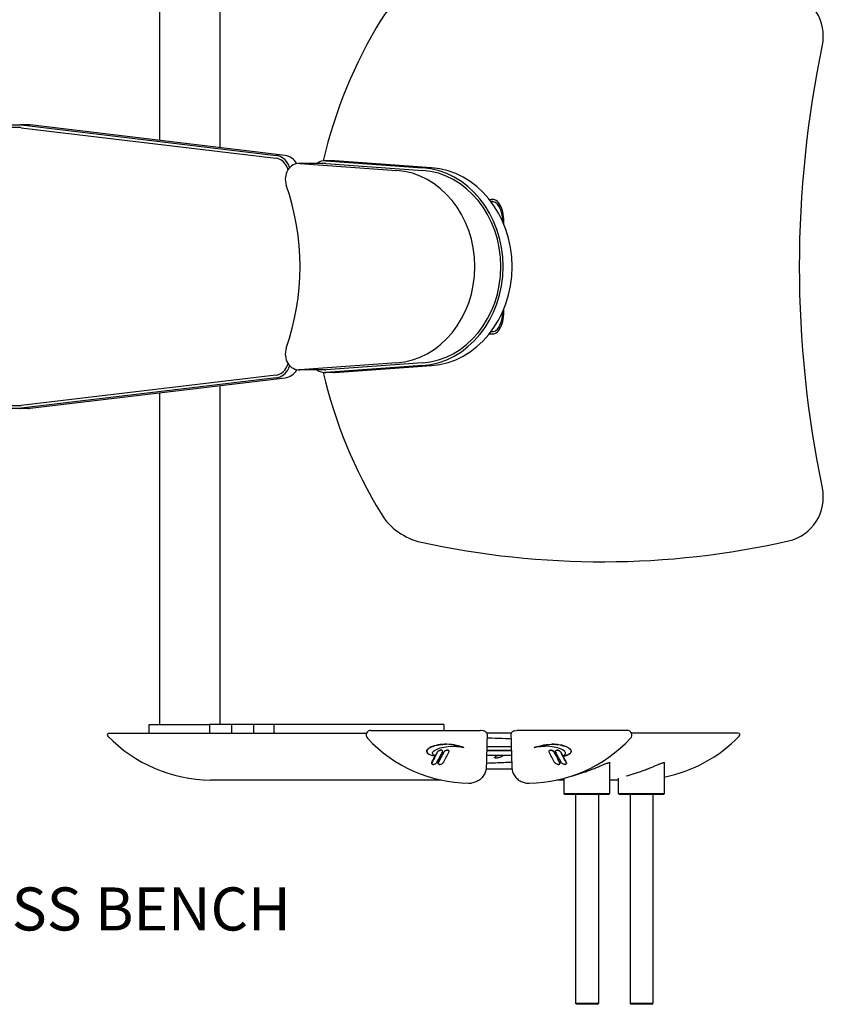
# Model space of a CAD drawing. Units: millimetres. Extents: x 5281 to 7047, y 832 to 2486.
# Drawn here: x 6147 to 7043, y 832 to 1929 of the extents above; entities that cross this region are included whole.
import ezdxf

# ---------------------------------------------------------------- set-up
doc = ezdxf.new("R2010")
doc.units = ezdxf.units.MM
doc.layers.add('COTAS', color=4, linetype='Continuous')
doc.layers.add('PV-32AC', color=7, linetype='Continuous')
doc.styles.add('COTAS', font='romans.shx', dxfattribs={"width": 0.8})

# ---------------------------------------------------------------- blocks, each defined once
blk = doc.blocks.new('*U4')
at = {"layer": 'PV-32AC'}
for p, q in [((4045, 1989.6), (4045, 2369.5)), ((4112.4, 1981.6), (4112.4, 2369.4)), ((3426.4, 2007), (3888.9, 2007)), ((3888.9, 2004), (3869.9, 2004)), ((3898.9, 2007), (3888.9, 2007)), ((3890.5, 2003.9), (4174.6, 1969.9)), ((3890.7, 2006.9), (4174.9, 1972.9)), ((4184.9, 1972.9), (3900.7, 2006.9)), ((4239.2, 1967), (4229.2, 1967)), ((4230.3, 1966.9), (4338.1, 1959.3)), ((4348.1, 1959.3), (4240.3, 1966.9)), ((4229.2, 1964), (4200.2, 1964)), ((4201.1, 1963.9), (4308.9, 1956.3)), ((4230.1, 1963.9), (4337.9, 1956.3)), ((4412.5, 1924), (4416.2, 1924)), ((4428.7, 1896.2), (4428.7, 1899)), ((4428.7, 1799), (4428.7, 1801.7)), ((4412.5, 1774), (4416.2, 1774)), ((4308.9, 1741.7), (4201.1, 1734)), ((4337.9, 1741.7), (4230.1, 1734)), ((4338.1, 1738.7), (4230.3, 1731)), ((4240.3, 1731), (4348.1, 1738.7)), ((4174.6, 1728), (3890.5, 1694.1)), ((4174.9, 1725), (3890.7, 1691.1)), ((3900.7, 1691.1), (4184.9, 1725)), ((4229.2, 1734), (4200.2, 1734)), ((4239.2, 1731), (4229.2, 1731)), ((4112.4, 1338.5), (4112.4, 1716.4)), ((4045, 1338.5), (4045, 1708.3)), ((3888.9, 1691), (3426.4, 1691)), ((3888.9, 1694), (3869.9, 1694)), ((3898.9, 1691), (3888.9, 1691)), ((3988.6, 1329), (4100.5, 1329)), ((4033.1, 1338.5), (4033.6, 1338.5)), ((4033.1, 1329), (4033.1, 1338.5)), ((4033.6, 1338.5), (4060.7, 1338.5)), ((4060.7, 1338.5), (4100.5, 1338.5)), ((4125.1, 1338.5), (4100.5, 1338.5)), ((4100.5, 1338.5), (4100.5, 1329)), ((4100.5, 1329), (4125.1, 1329)), ((4149.6, 1338.5), (4125.1, 1338.5)), ((4125.1, 1338.5), (4125.1, 1329)), ((4125.1, 1329), (4149.6, 1329)), ((4172.4, 1338.5), (4149.6, 1338.5)), ((4149.6, 1338.5), (4149.6, 1329)), ((4149.6, 1329), (4172.4, 1329)), ((4191.4, 1338.5), (4172.4, 1338.5)), ((4172.4, 1338.5), (4172.4, 1329)), ((4172.4, 1329), (4191.4, 1329)), ((4340.5, 1338.5), (4191.4, 1338.5)), ((4191.4, 1329), (4273.6, 1329)), ((4273.6, 1329), (4275.6, 1329)), ((4280.3, 1332), (4402.7, 1332)), ((4361.6, 1338.5), (4340.5, 1338.5)), ((4361.6, 1338.5), (4361.6, 1332)), ((4406.1, 1331.5), (4403.4, 1331.9)), ((4437.1, 1329), (4409.5, 1329)), ((4440.5, 1331.5), (4443.1, 1331.9)), ((4566.3, 1332), (4443.9, 1332)), ((4689.7, 1329), (4570.9, 1329)), ((4354.5, 1307.8), (4354.5, 1307.8)), ((4358.5, 1310), (4358.5, 1310)), ((4361.8, 1307.8), (4361.8, 1307.8)), ((4364.5, 1316.6), (4364.4, 1316.6)), ((4365.8, 1310), (4365.7, 1310)), ((4384, 1313.1), (4383.9, 1313.1)), ((4437, 1309.6), (4409.5, 1309.6)), ((4437, 1309.2), (4409.5, 1309.2)), ((4409.7, 1314.2), (4436.9, 1314.2)), ((4462.6, 1313.1), (4462.7, 1313.1)), ((4480.8, 1310), (4480.9, 1310)), ((4482.1, 1316.6), (4482.2, 1316.6)), ((4484.8, 1307.8), (4484.8, 1307.8)), ((4488.1, 1310), (4488.1, 1310)), ((4492, 1307.8), (4492.1, 1307.8)), ((4348.4, 1296.4), (4348.4, 1296.4)), ((4352.1, 1303.2), (4352.1, 1303.2)), ((4355.7, 1296.4), (4355.6, 1296.4)), ((4358.9, 1302.3), (4358.8, 1302.3)), ((4409.4, 1304.6), (4437.2, 1304.6)), ((4487.7, 1302.3), (4487.7, 1302.3)), ((4490.9, 1296.4), (4490.9, 1296.4)), ((4494.5, 1303.2), (4494.5, 1303.2)), ((4498.2, 1296.4), (4498.2, 1296.4)), ((4546.8, 1261.7), (4546.8, 1296)), ((4607.6, 1261.7), (4607.6, 1296)), ((4350, 1294.2), (4349.9, 1294.2)), ((4357.3, 1294.1), (4357.2, 1294.1)), ((4437.7, 1289), (4408.8, 1289)), ((4489.3, 1294.1), (4489.3, 1294.1)), ((4496.6, 1294.2), (4496.6, 1294.2)), ((4358.8, 1276.7), (4101.7, 1276.7)), ((4393.9, 1273.6), (4392.5, 1273.4)), ((4452.6, 1273.6), (4454, 1273.4)), ((4495.8, 1276.7), (4487.8, 1276.7)), ((4495.8, 1261.7), (4495.8, 1278.6)), ((4556.6, 1276.7), (4546.8, 1276.7)), ((4556.6, 1261.7), (4556.6, 1278.8)), ((4495.8, 1261.7), (4516.9, 1261.7)), ((4496.8, 1260.7), (4495.8, 1261.7)), ((4517.1, 1260.7), (4496.8, 1260.7)), ((4508.6, 1260.7), (4508.6, 1027.7)), ((4516.9, 1261.7), (4546.8, 1261.7)), ((4545.8, 1260.7), (4517.1, 1260.7)), ((4534, 1260.7), (4534, 1027.7)), ((4545.8, 1260.7), (4546.8, 1261.7)), ((4556.6, 1261.7), (4577.7, 1261.7)), ((4557.6, 1260.7), (4556.6, 1261.7)), ((4577.8, 1260.7), (4557.6, 1260.7)), ((4569.4, 1260.7), (4569.4, 1027.7)), ((4577.7, 1261.7), (4607.6, 1261.7)), ((4606.6, 1260.7), (4577.8, 1260.7)), ((4594.8, 1260.7), (4594.8, 1027.7)), ((4606.6, 1260.7), (4607.6, 1261.7)), ((4534, 1027.7), (4508.6, 1027.7)), ((4509.6, 1026.7), (4508.6, 1027.7)), ((4533, 1026.7), (4509.6, 1026.7)), ((4533, 1026.7), (4534, 1027.7)), ((4594.8, 1027.7), (4569.4, 1027.7)), ((4570.4, 1026.7), (4569.4, 1027.7)), ((4593.8, 1026.7), (4570.4, 1026.7)), ((4593.8, 1026.7), (4594.8, 1027.7))]:
    blk.add_line(p, q, dxfattribs=at)
for centre, radius, start, end in [((4351.4, 2087.6), 70, 102.4223, 148.4415), ((4734.8, 2106), 50, 348.1181, 77.2316), ((4740, 1849), 526, 148.4415, 167.0484), ((5956.3, 1849), 1198.3, 168.1181, 191.8819), ((4740, 1849), 526, 192.9516, 211.5585), ((4734.8, 1592), 50, 282.7684, 11.8819), ((4351.4, 1610.3), 70, 211.5585, 257.5777), ((4538.3, 2458.9), 938.9, 257.5777, 282.7684)]:
    blk.add_arc(centre, radius, start, end, dxfattribs=at)
for centre, major_axis, ratio, start_param, end_param in [((3888.9, 1986.5), (0, 20.5), 0.866025, 6.180072, 6.283185), ((3888.9, 1986.5), (0, 17.5), 0.866025, 6.180072, 6.283185), ((3898.9, 1986.5), (0, 20.5), 0.866025, 6.180072, 6.283185), ((4173.1, 1952.5), (0, 17.5), 0.866025, 5.190592, 6.180072), ((4173.1, 1952.5), (0, 20.5), 0.866025, 5.190592, 6.180072), ((4183.1, 1952.5), (0, 20.5), 0.866025, 5.294267, 6.180072), ((4229.2, 1946.5), (0, 20.5), 0.866025, 6.221658, 6.831012), ((4239.2, 1946.5), (0, -20.5), 0.866025, 3.080065, 3.141593), ((4200.2, 1946.5), (0, 17.5), 0.866025, 6.221658, 8.238378), ((4000.1, 1849), (0, -242.5), 0.866025, 2.03276, 2.048999), ((4000.1, 1849), (0, -245.5), 0.866025, 2.037459, 2.048999), ((4229.2, 1946.5), (0, 17.5), 0.866025, 6.221658, 6.283185), ((4303.2, 1849), (0, -107.5), 0.866025, 0.061527, 3.080065), ((4332.2, 1849), (0, -107.5), 0.866025, 0.061527, 3.080065), ((4332.2, 1849), (0, -110.5), 0.866025, 0.061527, 3.080065), ((4342.2, 1849), (0, 110.5), 0.866025, 3.20312, 6.221658), ((3991.4, 1849), (0, 242.5), 0.866025, 4.327992, 5.096786), ((4416.2, 1899), (0, 25), 0.5, 4.712389, 6.534421), ((4416.2, 1899), (0, 22.4), 0.5, 4.728391, 6.419675), ((4416.2, 1799), (0, -25), 0.5, 6.03195, 7.853982), ((4416.2, 1799), (0, 22.4), 0.5, 3.005103, 4.696387), ((4200.2, 1751.5), (0, 17.5), 0.866025, 1.1864, 3.20312), ((4173.1, 1745.4), (0, -17.5), 0.866025, 0.103114, 1.092593), ((4173.1, 1745.4), (0, -20.5), 0.866025, 0.103114, 1.092593), ((4183.1, 1745.4), (0, -20.5), 0.866025, 0.103114, 0.988918), ((4000.1, 1849), (0, -242.5), 0.866025, 1.092593, 1.108833), ((4000.1, 1849), (0, -245.5), 0.866025, 1.092593, 1.104134), ((4229.2, 1751.5), (0, 20.5), 0.866025, 2.593766, 3.20312), ((4229.2, 1751.5), (0, 17.5), 0.866025, 3.141593, 3.20312), ((4239.2, 1751.5), (0, -20.5), 0.866025, 0, 0.061527), ((3888.9, 1711.5), (0, -17.5), 0.866025, 0, 0.103114), ((3888.9, 1711.5), (0, -20.5), 0.866025, 0, 0.103114), ((3898.9, 1711.5), (0, -20.5), 0.866025, 0, 0.103114), ((3988.6, 1327), (-2.03, 0), 0.984808, 4.712389, 7.045633), ((4280.3, 1326.9), (0, 5.15), 0.984808, 0, 2.331324), ((4402.7, 1326.9), (0, -5.15), 0.984808, 2.992534, 3.141593), ((4443.9, 1326.9), (0, -5.15), 0.984808, 3.141593, 3.290652), ((4566.3, 1326.9), (0, 5.15), 0.984808, 3.951862, 6.283185), ((4689.7, 1327), (2.03, 0), 0.984808, 5.520738, 7.853982), ((4103.3, 1434.8), (-160.5, 0), 0.984808, 0.762447, 1.55963), ((4391.6, 1434.4), (0, 161.2), 0.984808, 2.331324, 3.129052), ((4454.9, 1434.4), (0, 161.2), 0.984808, 3.154133, 3.951862), ((4575, 1434.8), (160.5, 0), 0.984808, 4.916668, 5.520738), ((4101.7, 1291.7), (-15.2, 0), 0.984808, 1.55963, 1.570796), ((4389.9, 1291.4), (0, -18.2), 0.984808, 6.270645, 6.432244), ((4456.7, 1291.4), (0, -18.2), 0.984808, 6.134126, 6.295726)]:
    blk.add_ellipse(centre, major_axis=major_axis, ratio=ratio, start_param=start_param, end_param=end_param, dxfattribs=at)
for points, knots in [([(4406.1, 1331.5), (4406.5, 1331.5), (4407, 1331.3), (4407.8, 1330.9), (4408.2, 1330.7), (4408.8, 1330.1), (4409.1, 1329.7), (4409.6, 1328.9), (4409.7, 1328.5), (4409.9, 1327.7), (4410, 1327.2), (4410, 1326.8)], [-0.2556681, -0.2556681, -0.2556681, -0.2556681, -0.2045345, -0.2045345, -0.1534008, -0.1534008, -0.1022672, -0.1022672, -0.0511336, -0.0511336, 0, 0, 0, 0]), ([(4440.5, 1331.5), (4440.1, 1331.5), (4439.6, 1331.3), (4438.8, 1330.9), (4438.4, 1330.7), (4437.7, 1330.1), (4437.5, 1329.7), (4437, 1328.9), (4436.8, 1328.5), (4436.6, 1327.7), (4436.6, 1327.2), (4436.6, 1326.8)], [-0.2556681, -0.2556681, -0.2556681, -0.2556681, -0.2045345, -0.2045345, -0.1534008, -0.1534008, -0.1022672, -0.1022672, -0.0511336, -0.0511336, 0, 0, 0, 0]), ([(4410, 1326.8), (4409.9, 1324.4), (4409.9, 1322), (4409.7, 1317.3), (4409.7, 1314.9), (4409.5, 1310.2), (4409.5, 1307.8), (4409.4, 1303.1), (4409.3, 1300.8), (4409.2, 1296), (4409.1, 1293.7), (4409.1, 1291.3)], [-3.60395, -3.60395, -3.60395, -3.60395, -2.88316, -2.88316, -2.16237, -2.16237, -1.44158, -1.44158, -0.72079, -0.72079, 0, 0, 0, 0]), ([(4436.7, 1322.4), (4434.7, 1322.5), (4432.7, 1322.6), (4425.5, 1322.9), (4420.4, 1323.1), (4413.4, 1323.3), (4411.7, 1323.4), (4409.9, 1323.5)], [6.424225, 6.424225, 6.424225, 6.424225, 7.197454, 7.197454, 9.12199, 9.12199, 9.769263, 9.769263, 9.769263, 9.769263]), ([(4436.6, 1326.8), (4436.6, 1324.4), (4436.7, 1322), (4436.8, 1317.3), (4436.9, 1314.9), (4437, 1310.2), (4437.1, 1307.8), (4437.2, 1303.1), (4437.3, 1300.8), (4437.4, 1296), (4437.5, 1293.7), (4437.5, 1291.3)], [-3.60395, -3.60395, -3.60395, -3.60395, -2.88316, -2.88316, -2.16237, -2.16237, -1.44158, -1.44158, -0.72079, -0.72079, 0, 0, 0, 0]), ([(4352.1, 1303.2), (4351.5, 1303.4), (4350.1, 1303.6), (4345.8, 1305), (4345.1, 1305.4), (4343.8, 1306.4), (4343.4, 1307), (4342.9, 1307.8), (4342.8, 1308.1), (4342.7, 1308.7), (4342.7, 1309), (4342.9, 1309.7), (4343, 1310), (4343.5, 1310.7), (4343.9, 1311.2), (4345, 1312.1), (4346.1, 1312.9), (4349.4, 1314.4), (4351.2, 1314.9), (4352.9, 1315.3), (4353.9, 1315.6), (4355.9, 1315.9), (4357, 1316.1), (4359.7, 1316.4), (4361.3, 1316.5), (4363.4, 1316.6), (4363.9, 1316.6), (4364.4, 1316.6)], [0, 0, 0, 0, 0.187031, 0.187031, 0.410226, 0.410226, 0.638236, 0.638236, 0.795293, 0.795293, 0.885717, 0.885717, 0.966779, 0.966779, 1.105541, 1.105541, 1.296249, 1.296249, 1.452879, 1.452879, 1.646061, 1.646061, 1.863915, 1.863915, 2.187294, 2.187294, 2.2878, 2.2878, 2.2878, 2.2878]), ([(4384, 1313.1), (4381.8, 1313.8), (4379.7, 1314.4), (4375.4, 1315.5), (4371.9, 1316.3), (4364.2, 1316.6), (4360.9, 1316.6), (4354.3, 1315.7), (4351.7, 1315.1), (4348.8, 1314.1), (4346.8, 1313.4), (4344.4, 1311.6), (4343.8, 1311), (4343.2, 1310.2), (4343, 1309.8), (4342.8, 1309.1), (4342.8, 1308.8), (4342.8, 1308.3), (4342.9, 1308), (4343.3, 1307.2), (4343.6, 1306.8), (4344.6, 1305.8), (4345.3, 1305.4), (4347, 1304.6), (4348.3, 1304.2), (4350.5, 1303.6), (4351.6, 1303.4), (4352.1, 1303.2)], [0, 0, 0, 0, 0.70167, 0.70167, 1.401704, 1.401704, 1.875197, 1.875197, 2.396323, 2.396323, 2.659379, 2.659379, 2.737384, 2.737384, 2.781387, 2.781387, 2.823408, 2.823408, 2.883725, 2.883725, 2.986991, 2.986991, 3.164104, 3.164104, 3.386257, 3.386257, 3.93235, 3.93235, 3.93235, 3.93235]), ([(4352.4, 1303.8), (4351.9, 1304), (4351.5, 1304.2), (4350.6, 1304.6), (4350, 1304.9), (4349.4, 1305.7), (4349.2, 1305.9), (4349.1, 1306.3), (4349.1, 1306.4), (4349, 1306.7), (4349, 1306.9), (4349.1, 1307.4), (4349.3, 1307.7), (4349.6, 1308.3), (4349.9, 1308.6), (4350.9, 1309.4), (4351.7, 1310), (4354.5, 1311.4), (4356.9, 1312.3), (4362.3, 1313.5), (4365.6, 1314.1), (4371.8, 1314.4), (4374.1, 1314.4), (4377.5, 1314.2), (4378.7, 1314), (4381.4, 1313.6), (4382.7, 1313.4), (4384, 1313.1)], [0, 0, 0, 0, 0.163209, 0.163209, 0.290729, 0.290729, 0.343102, 0.343102, 0.363418, 0.363418, 0.402272, 0.402272, 0.454523, 0.454523, 0.523009, 0.523009, 0.640245, 0.640245, 0.84562, 0.84562, 1.001511, 1.001511, 1.083589, 1.083589, 1.137531, 1.137531, 1.186532, 1.186532, 1.186532, 1.186532]), ([(4352.4, 1303.8), (4352.6, 1304.3), (4352.8, 1304.7), (4353.6, 1306), (4354, 1306.9), (4354.5, 1307.8)], [0.0018866, 0.0018866, 0.0018866, 0.0018866, 0.1542172, 0.1542172, 0.4537431, 0.4537431, 0.4537431, 0.4537431]), ([(4360.1, 1307.8), (4360.2, 1308), (4360.3, 1308.2), (4360.3, 1308.6), (4360.3, 1308.7), (4360.3, 1309.1), (4360.2, 1309.2), (4360, 1309.4), (4359.9, 1309.6), (4359.5, 1309.8), (4359.4, 1309.9), (4359, 1309.9), (4358.8, 1310), (4358.5, 1310), (4358.2, 1310), (4357.7, 1309.9), (4357.4, 1309.8), (4356.7, 1309.6), (4356.1, 1309.3), (4355.2, 1308.6), (4354.9, 1308.3), (4354.5, 1307.8)], [0, 0, 0, 0, 0.0716038, 0.0716038, 0.1178183, 0.1178183, 0.1618541, 0.1618541, 0.1932805, 0.1932805, 0.2173669, 0.2173669, 0.2395199, 0.2395199, 0.2670094, 0.2670094, 0.3111728, 0.3111728, 0.3598118, 0.3598118, 0.3981296, 0.3981296, 0.3981296, 0.3981296]), ([(4354.5, 1307.8), (4354.9, 1308.4), (4355.3, 1308.8), (4356.3, 1309.5), (4356.8, 1309.6), (4357.4, 1309.8), (4357.7, 1309.9), (4358.2, 1310), (4358.3, 1310), (4358.5, 1310)], [0, 0, 0, 0, 0.2220931, 0.2220931, 0.3669747, 0.3669747, 0.4995667, 0.4995667, 0.552256, 0.552256, 0.552256, 0.552256]), ([(4358.9, 1302.5), (4359.2, 1303), (4359.5, 1303.6), (4360.5, 1305.4), (4361.1, 1306.6), (4361.8, 1307.8)], [0.0006802, 0.0006802, 0.0006802, 0.0006802, 0.1965247, 0.1965247, 0.6052149, 0.6052149, 0.6052149, 0.6052149]), ([(4367.3, 1307.8), (4367.4, 1308), (4367.5, 1308.2), (4367.6, 1308.6), (4367.6, 1308.7), (4367.5, 1309.1), (4367.4, 1309.2), (4367.3, 1309.4), (4367.1, 1309.6), (4366.8, 1309.8), (4366.6, 1309.9), (4366.2, 1309.9), (4366.1, 1310), (4365.7, 1310), (4365.5, 1310), (4364.9, 1309.9), (4364.6, 1309.8), (4363.9, 1309.6), (4363.3, 1309.3), (4362.4, 1308.6), (4362.2, 1308.3), (4361.8, 1307.8)], [0, 0, 0, 0, 0.0714691, 0.0714691, 0.1175855, 0.1175855, 0.1615861, 0.1615861, 0.1930845, 0.1930845, 0.2173212, 0.2173212, 0.2395661, 0.2395661, 0.2671258, 0.2671258, 0.311172, 0.311172, 0.3597827, 0.3597827, 0.3984811, 0.3984811, 0.3984811, 0.3984811]), ([(4361.8, 1307.8), (4362.2, 1308.3), (4362.5, 1308.7), (4363.4, 1309.4), (4363.8, 1309.6), (4364.5, 1309.8), (4364.8, 1309.9), (4365.3, 1310), (4365.5, 1310), (4365.7, 1310)], [0, 0, 0, 0, 0.2088343, 0.2088343, 0.3561717, 0.3561717, 0.5355879, 0.5355879, 0.6096806, 0.6096806, 0.6096806, 0.6096806]), ([(4383.9, 1313.1), (4382.4, 1313.4), (4380.2, 1313.9), (4376.1, 1314.3), (4374.3, 1314.4), (4372.4, 1314.4)], [0, 0, 0, 0, 0.4980305, 0.4980305, 0.8756662, 0.8756662, 0.8756662, 0.8756662]), ([(4462.6, 1313.1), (4464.7, 1313.8), (4466.9, 1314.4), (4471.2, 1315.5), (4474.7, 1316.3), (4482.4, 1316.6), (4485.7, 1316.6), (4492.3, 1315.7), (4494.8, 1315.1), (4497.7, 1314.1), (4499.7, 1313.4), (4502.2, 1311.6), (4502.8, 1311), (4503.4, 1310.2), (4503.6, 1309.8), (4503.8, 1309.1), (4503.8, 1308.8), (4503.7, 1308.3), (4503.6, 1308), (4503.3, 1307.2), (4503, 1306.8), (4502, 1305.8), (4501.3, 1305.4), (4499.5, 1304.6), (4498.3, 1304.2), (4496.1, 1303.6), (4495, 1303.4), (4494.5, 1303.2)], [0, 0, 0, 0, 0.70167, 0.70167, 1.401704, 1.401704, 1.875197, 1.875197, 2.396323, 2.396323, 2.659379, 2.659379, 2.737384, 2.737384, 2.781387, 2.781387, 2.823408, 2.823408, 2.883725, 2.883725, 2.986991, 2.986991, 3.164104, 3.164104, 3.386257, 3.386257, 3.93235, 3.93235, 3.93235, 3.93235]), ([(4494.2, 1303.8), (4494.7, 1304), (4495.1, 1304.2), (4495.9, 1304.6), (4496.6, 1304.9), (4497.2, 1305.7), (4497.4, 1305.9), (4497.5, 1306.3), (4497.5, 1306.4), (4497.6, 1306.7), (4497.5, 1306.9), (4497.4, 1307.4), (4497.3, 1307.7), (4496.9, 1308.3), (4496.6, 1308.6), (4495.7, 1309.4), (4494.9, 1310), (4492.1, 1311.4), (4489.6, 1312.3), (4484.3, 1313.5), (4481, 1314.1), (4474.7, 1314.4), (4472.5, 1314.4), (4469, 1314.2), (4467.8, 1314), (4465.1, 1313.6), (4463.9, 1313.4), (4462.6, 1313.1)], [0, 0, 0, 0, 0.163209, 0.163209, 0.290729, 0.290729, 0.343102, 0.343102, 0.363418, 0.363418, 0.402272, 0.402272, 0.454523, 0.454523, 0.523009, 0.523009, 0.640245, 0.640245, 0.84562, 0.84562, 1.001511, 1.001511, 1.083589, 1.083589, 1.137531, 1.137531, 1.186532, 1.186532, 1.186532, 1.186532]), ([(4462.7, 1313.1), (4464.2, 1313.4), (4466.4, 1313.9), (4470.4, 1314.3), (4472.3, 1314.4), (4474.2, 1314.4)], [0, 0, 0, 0, 0.4980305, 0.4980305, 0.8756662, 0.8756662, 0.8756662, 0.8756662]), ([(4479.2, 1307.8), (4479.1, 1308), (4479.1, 1308.2), (4479, 1308.6), (4479, 1308.7), (4479.1, 1309.1), (4479.1, 1309.2), (4479.3, 1309.4), (4479.4, 1309.6), (4479.8, 1309.8), (4480, 1309.9), (4480.3, 1309.9), (4480.5, 1310), (4480.9, 1310), (4481.1, 1310), (4481.7, 1309.9), (4482, 1309.8), (4482.7, 1309.6), (4483.2, 1309.3), (4484.1, 1308.6), (4484.4, 1308.3), (4484.8, 1307.8)], [0, 0, 0, 0, 0.0714691, 0.0714691, 0.1175855, 0.1175855, 0.1615861, 0.1615861, 0.1930845, 0.1930845, 0.2173212, 0.2173212, 0.2395661, 0.2395661, 0.2671258, 0.2671258, 0.311172, 0.311172, 0.3597827, 0.3597827, 0.3984811, 0.3984811, 0.3984811, 0.3984811]), ([(4484.8, 1307.8), (4484.4, 1308.3), (4484.1, 1308.7), (4483.1, 1309.4), (4482.7, 1309.6), (4482.1, 1309.8), (4481.8, 1309.9), (4481.3, 1310), (4481.1, 1310), (4480.9, 1310)], [0, 0, 0, 0, 0.2088343, 0.2088343, 0.3561717, 0.3561717, 0.5355879, 0.5355879, 0.6096806, 0.6096806, 0.6096806, 0.6096806]), ([(4494.5, 1303.2), (4495.1, 1303.4), (4496.5, 1303.6), (4500.7, 1305), (4501.5, 1305.4), (4502.7, 1306.4), (4503.2, 1307), (4503.6, 1307.8), (4503.8, 1308.1), (4503.9, 1308.7), (4503.9, 1309), (4503.7, 1309.7), (4503.6, 1310), (4503.1, 1310.7), (4502.6, 1311.2), (4501.6, 1312.1), (4500.5, 1312.9), (4497.1, 1314.4), (4495.4, 1314.9), (4493.6, 1315.3), (4492.7, 1315.6), (4490.6, 1315.9), (4489.6, 1316.1), (4486.9, 1316.4), (4485.2, 1316.5), (4483.2, 1316.6), (4482.7, 1316.6), (4482.2, 1316.6)], [0, 0, 0, 0, 0.187031, 0.187031, 0.410226, 0.410226, 0.638236, 0.638236, 0.795293, 0.795293, 0.885717, 0.885717, 0.966779, 0.966779, 1.105541, 1.105541, 1.296249, 1.296249, 1.452879, 1.452879, 1.646061, 1.646061, 1.863915, 1.863915, 2.187294, 2.187294, 2.2878, 2.2878, 2.2878, 2.2878]), ([(4487.7, 1302.5), (4487.4, 1303), (4487, 1303.6), (4486.1, 1305.4), (4485.5, 1306.6), (4484.8, 1307.8)], [0.0006802, 0.0006802, 0.0006802, 0.0006802, 0.1965247, 0.1965247, 0.6052149, 0.6052149, 0.6052149, 0.6052149]), ([(4486.5, 1307.8), (4486.4, 1308), (4486.3, 1308.2), (4486.2, 1308.6), (4486.2, 1308.7), (4486.3, 1309.1), (4486.4, 1309.2), (4486.5, 1309.4), (4486.7, 1309.6), (4487, 1309.8), (4487.2, 1309.9), (4487.6, 1309.9), (4487.7, 1310), (4488.1, 1310), (4488.3, 1310), (4488.9, 1309.9), (4489.2, 1309.8), (4489.9, 1309.6), (4490.5, 1309.3), (4491.4, 1308.6), (4491.7, 1308.3), (4492, 1307.8)], [0, 0, 0, 0, 0.0716038, 0.0716038, 0.1178183, 0.1178183, 0.1618541, 0.1618541, 0.1932805, 0.1932805, 0.2173669, 0.2173669, 0.2395199, 0.2395199, 0.2670094, 0.2670094, 0.3111728, 0.3111728, 0.3598118, 0.3598118, 0.3981296, 0.3981296, 0.3981296, 0.3981296]), ([(4492.1, 1307.8), (4491.6, 1308.4), (4491.3, 1308.8), (4490.2, 1309.5), (4489.8, 1309.6), (4489.1, 1309.8), (4488.8, 1309.9), (4488.4, 1310), (4488.3, 1310), (4488.1, 1310)], [0, 0, 0, 0, 0.2220931, 0.2220931, 0.3669747, 0.3669747, 0.4995667, 0.4995667, 0.552256, 0.552256, 0.552256, 0.552256]), ([(4494.2, 1303.8), (4494, 1304.3), (4493.7, 1304.7), (4493, 1306), (4492.5, 1306.9), (4492.1, 1307.8)], [0.0018866, 0.0018866, 0.0018866, 0.0018866, 0.1542172, 0.1542172, 0.4537431, 0.4537431, 0.4537431, 0.4537431]), ([(4348.4, 1296.4), (4348.4, 1296.3), (4348.4, 1296.2), (4348.3, 1295.9), (4348.2, 1295.7), (4348.2, 1295.4), (4348.2, 1295.2), (4348.4, 1294.9), (4348.5, 1294.8), (4348.7, 1294.5), (4348.9, 1294.4), (4349.2, 1294.3), (4349.4, 1294.2), (4349.7, 1294.2), (4349.9, 1294.2), (4350.3, 1294.2), (4350.6, 1294.2), (4351.3, 1294.3), (4351.7, 1294.5), (4352.4, 1294.8), (4352.7, 1295), (4353.5, 1295.7), (4353.7, 1296.1), (4354.1, 1296.6)], [0, 0, 0, 0, 0.0227325, 0.0227325, 0.0879058, 0.0879058, 0.1140314, 0.1140314, 0.1325757, 0.1325757, 0.1529469, 0.1529469, 0.168521, 0.168521, 0.1818762, 0.1818762, 0.2006194, 0.2006194, 0.2382766, 0.2382766, 0.2740756, 0.2740756, 0.3298974, 0.3298974, 0.3298974, 0.3298974]), ([(4349.9, 1294.2), (4349.8, 1294.2), (4349.7, 1294.2), (4349.3, 1294.2), (4349, 1294.3), (4348.6, 1294.5), (4348.5, 1294.7), (4348.3, 1294.9), (4348.3, 1295), (4348.2, 1295.3), (4348.2, 1295.5), (4348.2, 1295.9), (4348.3, 1296.1), (4348.4, 1296.4)], [0.514812, 0.514812, 0.514812, 0.514812, 0.580639, 0.580639, 0.703187, 0.703187, 0.826982, 0.826982, 0.980991, 0.980991, 1.176503, 1.176503, 1.523747, 1.523747, 1.523747, 1.523747]), ([(4348.4, 1296.4), (4348.7, 1297), (4349.1, 1297.7), (4350.3, 1300), (4351.2, 1301.6), (4352.1, 1303.2)], [0, 0, 0, 0, 0.238469, 0.238469, 0.7840122, 0.7840122, 0.7840122, 0.7840122]), ([(4357.2, 1294.1), (4357, 1294.1), (4356.8, 1294.2), (4356.4, 1294.2), (4356.1, 1294.3), (4355.8, 1294.6), (4355.7, 1294.7), (4355.5, 1295), (4355.4, 1295.2), (4355.4, 1295.5), (4355.4, 1295.6), (4355.5, 1296), (4355.6, 1296.2), (4355.6, 1296.4)], [0.5464428, 0.5464428, 0.5464428, 0.5464428, 0.6736204, 0.6736204, 0.7657081, 0.7657081, 0.8181024, 0.8181024, 0.8668568, 0.8668568, 0.9057038, 0.9057038, 0.9446721, 0.9446721, 0.9446721, 0.9446721]), ([(4355.7, 1296.4), (4355.6, 1296.1), (4355.5, 1295.9), (4355.5, 1295.5), (4355.5, 1295.4), (4355.5, 1295), (4355.6, 1294.9), (4355.8, 1294.7), (4355.9, 1294.5), (4356.3, 1294.3), (4356.5, 1294.2), (4356.8, 1294.2), (4357, 1294.1), (4357.4, 1294.1), (4357.6, 1294.1), (4358.1, 1294.2), (4358.5, 1294.3), (4359.1, 1294.5), (4359.7, 1294.8), (4360.6, 1295.5), (4360.9, 1295.9), (4361.2, 1296.3)], [0, 0, 0, 0, 0.0724681, 0.0724681, 0.1179694, 0.1179694, 0.1597104, 0.1597104, 0.1898631, 0.1898631, 0.2128541, 0.2128541, 0.2340647, 0.2340647, 0.2603629, 0.2603629, 0.3030729, 0.3030729, 0.3496238, 0.3496238, 0.3876119, 0.3876119, 0.3876119, 0.3876119]), ([(4355.6, 1296.4), (4356, 1297), (4356.3, 1297.6), (4357.4, 1299.6), (4358.1, 1301), (4358.8, 1302.3)], [0, 0, 0, 0, 0.2144727, 0.2144727, 0.679221, 0.679221, 0.679221, 0.679221]), ([(4357.3, 1302.5), (4357.5, 1302.5), (4357.8, 1302.4), (4358.4, 1302.4), (4358.6, 1302.4), (4358.9, 1302.3)], [0, 0, 0, 0, 0.0828546, 0.0828546, 0.1757315, 0.1757315, 0.1757315, 0.1757315]), ([(4358.8, 1302.3), (4358.6, 1302.4), (4358.4, 1302.4), (4357.8, 1302.4), (4357.5, 1302.5), (4357.3, 1302.5)], [0, 0, 0, 0, 0.0729415, 0.0729415, 0.14557, 0.14557, 0.14557, 0.14557]), ([(4359, 1302.5), (4358.7, 1302.5), (4358.4, 1302.5), (4357.8, 1302.6), (4357.6, 1302.6), (4357.4, 1302.7)], [0, 0, 0, 0, 0.0808462, 0.0808462, 0.17388, 0.17388, 0.17388, 0.17388]), ([(4437.4, 1296.4), (4431.4, 1296.1), (4425.3, 1295.9), (4415.9, 1295.5), (4412.5, 1295.4), (4409.2, 1295.3)], [6.336821, 6.336821, 6.336821, 6.336821, 8.632091, 8.632091, 9.859231, 9.859231, 9.859231, 9.859231]), ([(4427.5, 1304.5), (4427.7, 1304.4), (4427.7, 1304.3), (4427.8, 1304.1), (4427.8, 1304), (4427.6, 1303.6), (4427.4, 1303.4), (4426.7, 1303), (4426.3, 1302.7), (4425.3, 1302.3), (4424.8, 1302.1), (4423.7, 1301.8), (4423.2, 1301.6), (4422.1, 1301.4), (4421.6, 1301.3), (4420.9, 1301.2), (4420.6, 1301.2), (4420.3, 1301.2), (4420.1, 1301.2), (4419.9, 1301.2), (4419.8, 1301.2), (4419.5, 1301.2), (4419.4, 1301.2), (4419.1, 1301.2), (4418.9, 1301.3), (4418.5, 1301.4), (4418.3, 1301.5), (4418.2, 1301.8), (4418.3, 1302), (4418.7, 1302.4), (4419.1, 1302.7), (4419.9, 1303.2), (4420.4, 1303.4), (4421.5, 1303.8), (4422, 1304), (4423.1, 1304.3), (4423.5, 1304.4), (4424, 1304.5)], [-2.61011, -2.61011, -2.61011, -2.61011, -2.470871, -2.470871, -2.357481, -2.357481, -2.162657, -2.162657, -1.95765, -1.95765, -1.775167, -1.775167, -1.61412, -1.61412, -1.450663, -1.450663, -1.367984, -1.367984, -1.31653, -1.31653, -1.270563, -1.270563, -1.213844, -1.213844, -1.109631, -1.109631, -0.931027, -0.931027, -0.736091, -0.736091, -0.524528, -0.524528, -0.326775, -0.326775, -0.152113, -0.152113, -0.003948, -0.003948, -0.003948, -0.003948]), ([(4424, 1304.5), (4424.1, 1304.5), (4424.3, 1304.6), (4424.6, 1304.6), (4424.7, 1304.6), (4424.9, 1304.6), (4424.9, 1304.6), (4424.9, 1304.6)], [-0.0958169, -0.0958169, -0.0958169, -0.0958169, -0.05504552, -0.05504552, -0.00142534, -0.00142534, 0, 0, 0, 0]), ([(4427.1, 1304.6), (4427.2, 1304.6), (4427.3, 1304.6), (4427.4, 1304.6), (4427.4, 1304.5), (4427.5, 1304.5)], [-0.09517825, -0.09517825, -0.09517825, -0.09517825, -0.04153646, -0.04153646, 0, 0, 0, 0]), ([(4490.9, 1296.4), (4491, 1296.1), (4491.1, 1295.9), (4491.1, 1295.5), (4491.1, 1295.4), (4491, 1295), (4491, 1294.9), (4490.8, 1294.7), (4490.7, 1294.5), (4490.3, 1294.3), (4490.1, 1294.2), (4489.8, 1294.2), (4489.6, 1294.1), (4489.2, 1294.1), (4489, 1294.1), (4488.4, 1294.2), (4488.1, 1294.3), (4487.4, 1294.5), (4486.8, 1294.8), (4485.9, 1295.5), (4485.7, 1295.9), (4485.3, 1296.3)], [0, 0, 0, 0, 0.0724681, 0.0724681, 0.1179694, 0.1179694, 0.1597104, 0.1597104, 0.1898631, 0.1898631, 0.2128541, 0.2128541, 0.2340647, 0.2340647, 0.2603629, 0.2603629, 0.3030729, 0.3030729, 0.3496238, 0.3496238, 0.3876119, 0.3876119, 0.3876119, 0.3876119]), ([(4487.6, 1302.5), (4487.9, 1302.5), (4488.1, 1302.5), (4488.7, 1302.6), (4489, 1302.6), (4489.2, 1302.7)], [0, 0, 0, 0, 0.0808462, 0.0808462, 0.17388, 0.17388, 0.17388, 0.17388]), ([(4489.3, 1302.5), (4489, 1302.5), (4488.8, 1302.4), (4488.2, 1302.4), (4487.9, 1302.4), (4487.7, 1302.3)], [0, 0, 0, 0, 0.0828546, 0.0828546, 0.1757315, 0.1757315, 0.1757315, 0.1757315]), ([(4487.7, 1302.3), (4488, 1302.4), (4488.2, 1302.4), (4488.8, 1302.4), (4489.1, 1302.5), (4489.3, 1302.5)], [0, 0, 0, 0, 0.0729415, 0.0729415, 0.14557, 0.14557, 0.14557, 0.14557]), ([(4490.9, 1296.4), (4490.6, 1297), (4490.3, 1297.6), (4489.2, 1299.6), (4488.5, 1301), (4487.7, 1302.3)], [0, 0, 0, 0, 0.2144727, 0.2144727, 0.679221, 0.679221, 0.679221, 0.679221]), ([(4489.3, 1294.1), (4489.6, 1294.1), (4489.8, 1294.2), (4490.2, 1294.2), (4490.4, 1294.3), (4490.8, 1294.6), (4490.9, 1294.7), (4491.1, 1295), (4491.1, 1295.2), (4491.2, 1295.5), (4491.2, 1295.6), (4491.1, 1296), (4491, 1296.2), (4490.9, 1296.4)], [0.5464428, 0.5464428, 0.5464428, 0.5464428, 0.6736204, 0.6736204, 0.7657081, 0.7657081, 0.8181024, 0.8181024, 0.8668568, 0.8668568, 0.9057038, 0.9057038, 0.9446721, 0.9446721, 0.9446721, 0.9446721]), ([(4498.2, 1296.4), (4498.2, 1296.3), (4498.2, 1296.2), (4498.3, 1295.9), (4498.4, 1295.7), (4498.4, 1295.4), (4498.4, 1295.2), (4498.2, 1294.9), (4498.1, 1294.8), (4497.9, 1294.5), (4497.7, 1294.4), (4497.4, 1294.3), (4497.2, 1294.2), (4496.8, 1294.2), (4496.7, 1294.2), (4496.3, 1294.2), (4496, 1294.2), (4495.3, 1294.3), (4494.9, 1294.5), (4494.2, 1294.8), (4493.8, 1295), (4493.1, 1295.7), (4492.8, 1296.1), (4492.5, 1296.6)], [0, 0, 0, 0, 0.0227325, 0.0227325, 0.0879058, 0.0879058, 0.1140314, 0.1140314, 0.1325757, 0.1325757, 0.1529469, 0.1529469, 0.168521, 0.168521, 0.1818762, 0.1818762, 0.2006194, 0.2006194, 0.2382766, 0.2382766, 0.2740756, 0.2740756, 0.3298974, 0.3298974, 0.3298974, 0.3298974]), ([(4498.2, 1296.4), (4497.8, 1297), (4497.5, 1297.7), (4496.2, 1300), (4495.4, 1301.6), (4494.5, 1303.2)], [0, 0, 0, 0, 0.238469, 0.238469, 0.7840122, 0.7840122, 0.7840122, 0.7840122]), ([(4496.6, 1294.2), (4496.8, 1294.2), (4496.9, 1294.2), (4497.3, 1294.2), (4497.5, 1294.3), (4498, 1294.5), (4498.1, 1294.7), (4498.2, 1294.9), (4498.3, 1295), (4498.4, 1295.3), (4498.4, 1295.5), (4498.4, 1295.9), (4498.3, 1296.1), (4498.2, 1296.4)], [0.514812, 0.514812, 0.514812, 0.514812, 0.580639, 0.580639, 0.703187, 0.703187, 0.826982, 0.826982, 0.980991, 0.980991, 1.176503, 1.176503, 1.523747, 1.523747, 1.523747, 1.523747]), ([(4504.7, 1281.2), (4505, 1281.3), (4505.3, 1281.4), (4506.2, 1281.7), (4506.9, 1281.9), (4508.4, 1282.3), (4509.1, 1282.5), (4510.6, 1283), (4511.4, 1283.2), (4513, 1283.7), (4513.8, 1284), (4515.3, 1284.5), (4516.1, 1284.7), (4517.7, 1285.3), (4518.5, 1285.6), (4520.2, 1286.2), (4521.1, 1286.5), (4522.8, 1287.1), (4523.6, 1287.4), (4525.4, 1288.1), (4526.2, 1288.4), (4528.7, 1289.4), (4530.4, 1290), (4532.7, 1291), (4533.5, 1291.3), (4534.9, 1291.9), (4535.6, 1292.2), (4536.9, 1292.7), (4537.5, 1293), (4538.7, 1293.5), (4539.3, 1293.7), (4540.4, 1294.2), (4540.9, 1294.4), (4541.9, 1294.8), (4542.4, 1295), (4543.3, 1295.3), (4543.7, 1295.5), (4544.5, 1295.7), (4544.8, 1295.8), (4545.4, 1296), (4545.7, 1296.1), (4546.1, 1296.2), (4546.3, 1296.2), (4546.4, 1296.2)], [104.78673, 104.78673, 104.78673, 104.78673, 105.84628, 105.84628, 108.33795, 108.33795, 110.829619, 110.829619, 113.321289, 113.321289, 115.812959, 115.812959, 118.304629, 118.304629, 120.911815, 120.911815, 123.519002, 123.519002, 126.126189, 126.126189, 128.733375, 128.733375, 133.947748, 133.947748, 136.554935, 136.554935, 139.162122, 139.162122, 141.571107, 141.571107, 143.980093, 143.980093, 146.389079, 146.389079, 148.798064, 148.798064, 151.20705, 151.20705, 153.616036, 153.616036, 156.025021, 156.025021, 158.434007, 158.434007, 158.434007, 158.434007]), ([(4546.4, 1296.2), (4546.6, 1296.2), (4546.7, 1296.2), (4546.8, 1296.1), (4546.8, 1296), (4546.8, 1296)], [0, 0, 0, 0, 2.408986, 2.408986, 4.362714, 4.362714, 4.362714, 4.362714]), ([(4565.5, 1281.2), (4565.8, 1281.3), (4566, 1281.4), (4567, 1281.7), (4567.7, 1281.9), (4569.2, 1282.3), (4569.9, 1282.5), (4571.4, 1283), (4572.2, 1283.2), (4573.7, 1283.7), (4574.5, 1284), (4576.1, 1284.5), (4576.9, 1284.7), (4578.5, 1285.3), (4579.3, 1285.6), (4581, 1286.2), (4581.8, 1286.5), (4583.6, 1287.1), (4584.4, 1287.4), (4586.1, 1288.1), (4587, 1288.4), (4589.5, 1289.4), (4591.2, 1290), (4593.5, 1291), (4594.2, 1291.3), (4595.7, 1291.9), (4596.4, 1292.2), (4597.7, 1292.7), (4598.3, 1293), (4599.5, 1293.5), (4600.1, 1293.7), (4601.2, 1294.2), (4601.7, 1294.4), (4602.7, 1294.8), (4603.2, 1295), (4604.1, 1295.3), (4604.5, 1295.5), (4605.3, 1295.7), (4605.6, 1295.8), (4606.2, 1296), (4606.5, 1296.1), (4606.9, 1296.2), (4607.1, 1296.2), (4607.2, 1296.2)], [104.78673, 104.78673, 104.78673, 104.78673, 105.84628, 105.84628, 108.33795, 108.33795, 110.829619, 110.829619, 113.321289, 113.321289, 115.812959, 115.812959, 118.304629, 118.304629, 120.911815, 120.911815, 123.519002, 123.519002, 126.126189, 126.126189, 128.733375, 128.733375, 133.947748, 133.947748, 136.554935, 136.554935, 139.162122, 139.162122, 141.571107, 141.571107, 143.980093, 143.980093, 146.389079, 146.389079, 148.798064, 148.798064, 151.20705, 151.20705, 153.616036, 153.616036, 156.025021, 156.025021, 158.434007, 158.434007, 158.434007, 158.434007]), ([(4607.2, 1296.2), (4607.3, 1296.2), (4607.5, 1296.2), (4607.6, 1296.1), (4607.6, 1296), (4607.6, 1296)], [0, 0, 0, 0, 2.408986, 2.408986, 4.362714, 4.362714, 4.362714, 4.362714]), ([(4409.1, 1291.3), (4409, 1289.6), (4408.7, 1288), (4407.8, 1284.7), (4407.1, 1283.2), (4405.2, 1280.3), (4404.1, 1279), (4401.6, 1276.8), (4400.2, 1275.8), (4397.2, 1274.4), (4395.6, 1273.9), (4393.9, 1273.6)], [-2.36626, -2.36626, -2.36626, -2.36626, -1.941498, -1.941498, -1.516737, -1.516737, -1.091975, -1.091975, -0.667214, -0.667214, -0.242452, -0.242452, -0.242452, -0.242452]), ([(4437.5, 1291.3), (4437.6, 1289.6), (4437.8, 1288), (4438.8, 1284.7), (4439.5, 1283.2), (4441.3, 1280.3), (4442.4, 1279), (4445, 1276.8), (4446.4, 1275.8), (4449.4, 1274.4), (4451, 1273.9), (4452.6, 1273.6)], [-2.36626, -2.36626, -2.36626, -2.36626, -1.941498, -1.941498, -1.516737, -1.516737, -1.091975, -1.091975, -0.667214, -0.667214, -0.242452, -0.242452, -0.242452, -0.242452])]:
    blk.add_open_spline(points, degree=3, knots=knots, dxfattribs=at)
for points in [[(4354.5, 1307.8), (4353.8, 1306.5), (4353.1, 1305.1), (4352.4, 1303.8)], [(4357.4, 1302.7), (4358.3, 1304.4), (4359.2, 1306.1), (4360.1, 1307.8)], [(4361.8, 1307.8), (4360.9, 1306), (4359.9, 1304.2), (4359, 1302.5)], [(4361.2, 1296.3), (4363.3, 1300.1), (4365.3, 1304), (4367.3, 1307.8)], [(4485.3, 1296.3), (4483.3, 1300.1), (4481.3, 1304), (4479.2, 1307.8)], [(4484.8, 1307.8), (4485.7, 1306), (4486.7, 1304.2), (4487.6, 1302.5)], [(4489.2, 1302.7), (4488.3, 1304.4), (4487.4, 1306.1), (4486.5, 1307.8)], [(4492, 1307.8), (4492.7, 1306.5), (4493.4, 1305.1), (4494.2, 1303.8)], [(4352.1, 1303.2), (4350.9, 1300.9), (4349.6, 1298.6), (4348.4, 1296.4)], [(4354.1, 1296.6), (4355.1, 1298.5), (4356.2, 1300.5), (4357.3, 1302.5)], [(4358.9, 1302.3), (4357.8, 1300.3), (4356.8, 1298.3), (4355.7, 1296.4)], [(4487.7, 1302.3), (4488.7, 1300.3), (4489.8, 1298.3), (4490.9, 1296.4)], [(4492.5, 1296.6), (4491.4, 1298.5), (4490.4, 1300.5), (4489.3, 1302.5)], [(4494.5, 1303.2), (4495.7, 1300.9), (4496.9, 1298.6), (4498.2, 1296.4)]]:
    blk.add_open_spline(points, degree=3, dxfattribs=at)
blk = doc.blocks.new('A$C2C067D6A')
at = {"layer": 'PV-32AC'}
blk.add_blockref('*U4', (-3023.5, -1026.7), dxfattribs=at)
at = {"layer": 'COTAS', "insert": (231.1, 130.3), "char_height": 48, "attachment_point": 1, "style": 'COTAS'}
blk.add_mtext_dynamic_manual_height_columns('410RX - INCLINE PRESS BENCH', width=1286.86, gutter_width=25, heights=[0], dxfattribs=at)

msp = doc.modelspace()

# ---------------------------------------------------------------- block references
msp.add_blockref('A$C2C067D6A', (5281.6, 831.8))

doc.saveas('drawing.dxf')
